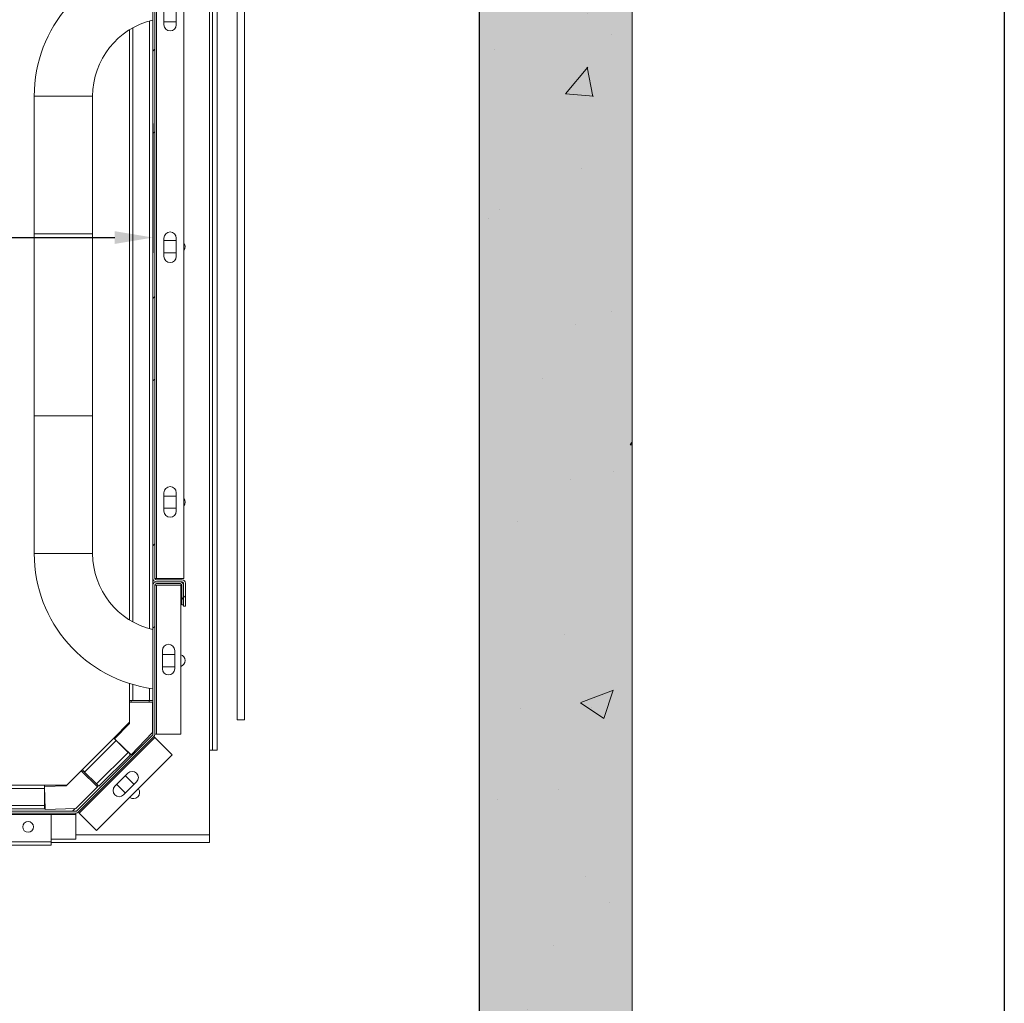
# Model space of a CAD drawing. Extents: x 7126 to 8129, y -68 to 2125.
# Drawn here: x 7495 to 7559, y 938 to 1003 of the extents above; entities that cross this region are included whole.
import ezdxf

# ---------------------------------------------------------------- set-up
doc = ezdxf.new("R2010")
doc.units = 0
doc.header["$LTSCALE"] = 10
doc.header["$MEASUREMENT"] = 0
doc.layers.get('0').update_dxf_attribs({"linetype": 'CONTINUOUS'})
doc.layers.get('DEFPOINTS').update_dxf_attribs({"linetype": 'CONTINUOUS'})
for name, color, linetype, lineweight in [('A_ALVENARIA', 8, 'CONTINUOUS', 18), ('A_ESTRUTUTAL', 7, 'CONTINUOUS', 20), ('A_ESTRUTUTAL @ 1', 7, 'CONTINUOUS', 20)]:
    doc.layers.add(name, color=color, linetype=linetype, lineweight=lineweight)
doc.layers.add('CONTINUA2', color=2, linetype='CONTINUOUS')
doc.styles.get("Standard").update_dxf_attribs({"font": 'ACENT.SHX'})
doc.dimstyles.new('Standard$0', dxfattribs={"dimtxt": 2.5, "dimasz": 2.5, "dimexe": 1, "dimexo": 2, "dimgap": 1, "dimtad": 1, "dimdec": 8, "dimlfac": 10, "dimdsep": 46, "dimtxsty": 'Standard', "dimcen": 0.1, "dimclrd": 1, "dimclre": 1, "dimclrt": 2, "dimaunit": 1, "dimadec": 3, "dimazin": 0, "dimtfac": 0.6, "dimtdec": 8, "dimtmove": 2, "dimatfit": 3, "dimfxl": 0, "dimtolj": 1, "dimarcsym": 0})
pattern_1 = [(45, (-76.906, -308.139), (-8.08223, 8.08223), []), (45, (-71.518, -308.139), (-8.08223, 8.08223), [])]

# ---------------------------------------------------------------- blocks, each defined once
blk = doc.blocks.new('*D389')
at = {"layer": 'CONTINUA2', "color": 1, "lineweight": -2}
for p, q in [((8797.219, 1390.146), (8797.219, 1381.68)), ((8907.219, 1390.146), (8907.219, 1381.68)), ((8799.719, 1382.68), (8904.719, 1382.68))]:
    blk.add_line(p, q, dxfattribs=at)
at = {"layer": 'CONTINUA2', "color": 1}
for points in [[(8799.719, 1383.097), (8799.719, 1382.263), (8797.219, 1382.68)], [(8904.719, 1383.097), (8904.719, 1382.263), (8907.219, 1382.68)]]:
    blk.add_solid(points, dxfattribs=at)
at = {"layer": 'DEFPOINTS', "color": 0}
for p in [(8797.219, 1392.146), (8907.219, 1392.146), (8907.219, 1382.68)]:
    blk.add_point(p, dxfattribs=at)
at = {"layer": 'CONTINUA2', "color": 7, "insert": (8830.182, 1386.51), "char_height": 5, "attachment_point": 5}
blk.add_mtext('\\A1;{\\fOpen Sans|b0|i0|c0|p34;110}', dxfattribs=at)
blk = doc.blocks.new('*D395')
at = {"layer": 'CONTINUA2', "color": 1, "lineweight": -2}
for p, q in [((8930.543, 1496.637), (8963.856, 1496.637)), ((8962.856, 1494.137), (8962.856, 1324.137)), ((8930.543, 1321.637), (8963.856, 1321.637))]:
    blk.add_line(p, q, dxfattribs=at)
at = {"layer": 'CONTINUA2', "color": 1}
for points in [[(8962.439, 1494.137), (8963.272, 1494.137), (8962.856, 1496.637)], [(8962.439, 1324.137), (8963.272, 1324.137), (8962.856, 1321.637)]]:
    blk.add_solid(points, dxfattribs=at)
at = {"layer": 'DEFPOINTS', "color": 0}
for p in [(8928.543, 1496.637), (8928.543, 1321.637), (8962.856, 1321.637)]:
    blk.add_point(p, dxfattribs=at)
at = {"layer": 'CONTINUA2', "color": 7, "insert": (8956.788, 1409.137), "char_height": 4, "attachment_point": 5, "rotation": 90}
blk.add_mtext('\\A1;{\\fOpen Sans|b0|i0|c0|p34;\\H2.5x;175}', dxfattribs=at)
blk = doc.blocks.new('M8-ML-CE')
at = {"linetype": 'Continuous', "lineweight": 0}
h = blk.add_hatch(dxfattribs=at)
h.set_pattern_fill('ANSI32', scale=1.2, style=0)
h.set_pattern_definition(pattern_1)
edge = h.paths.add_edge_path(flags=0)
edge.add_line((158.896, -103.07), (160.576, -103.07))
edge.add_arc((160.576, -102.85), 0.22, 270, 360)
edge.add_line((160.796, -102.85), (160.796, -101.35))
edge.add_line((160.796, -101.35), (160.676, -101.35))
edge.add_line((160.676, -101.35), (160.676, -102.85))
edge.add_arc((160.576, -102.85), 0.1, 270, 360, ccw=False)
edge.add_line((160.576, -102.95), (158.896, -102.95))
edge.add_arc((158.896, -103.17), 0.22, 450, 540)
edge.add_line((158.676, -103.17), (158.676, -146.23))
edge.add_arc((158.896, -146.23), 0.22, 540, 630)
edge.add_line((158.896, -146.45), (160.576, -146.45))
edge.add_arc((160.576, -146.55), 0.1, 360, 450, ccw=False)
edge.add_line((160.676, -146.55), (160.676, -148.05))
edge.add_line((160.676, -148.05), (160.796, -148.05))
edge.add_line((160.796, -148.05), (160.796, -146.55))
edge.add_arc((160.576, -146.55), 0.22, 360, 450)
edge.add_line((160.576, -146.33), (158.896, -146.33))
edge.add_arc((158.896, -146.23), 0.1, 540, 630, ccw=False)
edge.add_line((158.796, -146.23), (158.796, -103.17))
edge.add_arc((158.896, -103.17), 0.1, 450, 540, ccw=False)
h = blk.add_hatch(dxfattribs=at)
h.set_pattern_fill('ANSI32', scale=1.2, style=0)
h.set_pattern_definition(pattern_1)
edge = h.paths.add_edge_path(flags=0)
edge.add_line((153.635, -161.45), (143.896, -161.45))
edge.add_arc((143.896, -161.67), 0.22, 450, 540)
edge.add_line((143.676, -161.67), (143.676, -163.23))
edge.add_arc((143.896, -163.23), 0.22, 540, 630)
edge.add_line((143.896, -163.45), (145.176, -163.45))
edge.add_line((145.176, -163.45), (145.176, -163.33))
edge.add_line((145.176, -163.33), (143.896, -163.33))
edge.add_arc((143.896, -163.23), 0.1, 540, 630, ccw=False)
edge.add_line((143.796, -163.23), (143.796, -161.67))
edge.add_arc((143.896, -161.67), 0.1, 450, 540, ccw=False)
edge.add_line((143.896, -161.57), (153.635, -161.57))
edge.add_arc((153.635, -161.35), 0.22, 270, 315)
edge.add_line((153.79, -161.506), (158.732, -156.564))
edge.add_arc((158.576, -156.409), 0.22, 315, 360)
edge.add_line((158.796, -156.409), (158.796, -146.67))
edge.add_arc((158.896, -146.67), 0.1, 450, 540, ccw=False)
edge.add_line((158.896, -146.57), (160.456, -146.57))
edge.add_arc((160.456, -146.67), 0.1, 360, 450, ccw=False)
edge.add_line((160.556, -146.67), (160.556, -147.95))
edge.add_line((160.556, -147.95), (160.676, -147.95))
edge.add_line((160.676, -147.95), (160.676, -146.67))
edge.add_arc((160.456, -146.67), 0.22, 360, 450)
edge.add_line((160.456, -146.45), (158.896, -146.45))
edge.add_arc((158.896, -146.67), 0.22, 450, 540)
edge.add_line((158.676, -146.67), (158.676, -156.409))
edge.add_arc((158.576, -156.409), 0.1, 315, 360, ccw=False)
edge.add_line((158.647, -156.479), (153.706, -161.421))
edge.add_arc((153.635, -161.35), 0.1, 270, 315, ccw=False)
at = {"layer": 'A_ESTRUTUTAL'}
h = blk.add_hatch(color=254, dxfattribs=at)
h.dxf.hatch_style = 1
h.paths.add_polyline_path([(190, -10), (180, -10), (180, -185), (190, -185)])
at = {"layer": 'A_ESTRUTUTAL @ 1', "linetype": 'Continuous'}
h = blk.add_hatch(dxfattribs=at)
h.set_pattern_fill('AR-CONC', color=250, scale=0.12)
h.set_pattern_definition([(50, (-8993.349, -1075.454), (21.86216, -1.91269), [2.286, -25.146]), (355, (-8993.349, -1075.454), (-4.22921, 22.92682), [1.8288, -20.11687]), (100.45144, (-8991.527, -1075.614), (17.63295, 21.01413), [1.9428, -21.37083]), (46.1842, (-8993.35, -1069.358), (32.529485, -5.04508), [3.429, -37.719]), (96.63556, (-8990.638, -1069.78), (28.4885, 29.69114), [2.9142, -32.05627]), (351.18415, (-8993.35, -1069.358), (28.4885, 29.69114), [2.7432, -30.17517]), (21, (-8990.3, -1070.882), (18.193727, -12.271824), [2.286, -25.146]), (326, (-8990.3, -1070.882), (7.416243, 22.102556), [1.8288, -20.1168]), (71.45144, (-8988.785, -1071.905), (25.60997, 9.83073), [1.9428, -21.370793]), (37.5, (-8993.349, -1075.454), (0.3706324, 10.146605), [0, -19.87296, 0, -20.4216, 0, -20.193]), (7.5, (-8993.349, -1075.454), (8.01836, 12.021669), [0, -11.64336, 0, -19.41576, 0, -7.6962]), (327.5, (-9000.146, -1075.454), (16.2708715, -0.687449), [0, -7.62, 0, -23.7744, 0, -31.5468]), (317.5, (-9003.194, -1075.454), (17.775502, 3.05118), [0, -9.906, 0, -15.78864, 0, -22.4028])])
h.paths.add_polyline_path([(180, -185), (190, -185), (190, -10), (180, -10)])
blk.add_line((180, -10), (180, -185))
at = {"color": 8, "linetype": 'Continuous', "lineweight": 15}
for p, q in [((162.376, -99.95), (162.376, -157.45)), ((158.456, -149.519), (158.456, -109.801)), ((157.356, -110.251), (157.356, -149.069)), ((150.916, -114.71), (154.726, -114.71)), ((154.726, -144.61), (150.916, -144.61)), ((157.356, -153.167), (157.356, -154.209)), ((158.456, -154.209), (158.456, -153.41)), ((157.107, -155.679), (157.136, -155.709)), ((152.995, -159.75), (152.995, -159.791)), ((152.016, -161.67), (153.635, -161.67)), ((162.376, -163), (153.635, -163)), ((145.776, -163.45), (152.016, -163.45))]:
    blk.add_line(p, q, dxfattribs=at)
at = {"color": 7, "linetype": 'Continuous', "lineweight": 15}
for p, q in [((162.576, -99.95), (162.576, -157.45)), ((162.876, -99.95), (162.876, -157.45)), ((158.676, -146.23), (158.676, -103.17)), ((158.796, -146.23), (158.796, -103.17)), ((158.896, -146.23), (158.896, -103.17)), ((160.696, -146.23), (160.696, -103.17)), ((164.653, -107.086), (164.653, -155.468)), ((159.396, -108.85), (159.396, -110.05)), ((160.196, -110.05), (160.196, -108.85)), ((164.176, -108.95), (164.176, -155.468)), ((159.396, -109.85), (160.196, -109.85)), ((157.136, -148.94), (157.136, -110.38)), ((150.916, -114.71), (150.916, -123.71)), ((154.726, -123.71), (154.726, -114.71)), ((150.916, -123.71), (150.916, -135.61)), ((150.916, -123.71), (154.726, -123.71)), ((154.726, -135.61), (154.726, -123.71)), ((159.396, -123.99), (159.396, -125.19)), ((160.196, -124.15), (159.396, -124.15)), ((160.196, -125.19), (160.196, -123.99)), ((159.396, -124.95), (160.196, -124.95)), ((150.916, -135.61), (150.916, -144.61)), ((154.726, -135.61), (150.916, -135.61)), ((154.726, -144.61), (154.726, -135.61)), ((159.396, -140.63), (159.396, -141.83)), ((160.196, -140.85), (159.396, -140.85)), ((160.196, -141.83), (160.196, -140.63)), ((159.396, -141.65), (160.196, -141.65)), ((158.676, -146.67), (158.676, -146.23)), ((158.676, -156.409), (158.676, -146.67)), ((158.796, -146.23), (158.896, -146.23)), ((158.796, -156.409), (158.796, -146.67)), ((158.896, -146.67), (158.796, -146.67)), ((158.896, -146.23), (160.696, -146.23)), ((160.576, -146.33), (158.896, -146.33)), ((158.896, -146.45), (160.456, -146.45)), ((160.576, -146.45), (158.896, -146.45)), ((158.896, -146.57), (160.456, -146.57)), ((158.896, -156.409), (158.896, -146.67)), ((160.496, -146.67), (158.896, -146.67)), ((160.496, -156.409), (160.496, -146.67)), ((160.556, -146.67), (160.556, -147.95)), ((160.676, -148.05), (160.676, -146.55)), ((160.676, -146.67), (160.676, -147.95)), ((160.796, -148.05), (160.796, -146.55)), ((160.556, -147.95), (160.676, -147.95)), ((160.676, -148.05), (160.796, -148.05)), ((159.296, -150.939), (159.296, -152.139)), ((160.096, -151.2), (159.296, -151.2)), ((160.096, -152.139), (160.096, -150.939)), ((159.296, -152), (160.096, -152)), ((157.136, -154.209), (157.136, -153.101)), ((157.356, -154.209), (157.136, -154.209)), ((157.136, -154.309), (157.136, -154.209)), ((157.136, -154.309), (157.136, -155.709)), ((158.636, -154.309), (157.136, -154.309)), ((157.256, -154.309), (157.256, -154.209)), ((158.456, -154.209), (157.356, -154.209)), ((158.426, -154.309), (158.426, -154.209)), ((158.676, -154.209), (158.456, -154.209)), ((158.636, -156.309), (158.636, -154.309)), ((156.117, -156.669), (157.107, -155.679)), ((157.136, -155.709), (156.171, -156.722)), ((164.653, -155.468), (164.176, -155.468)), ((157.257, -157.757), (158.636, -156.309)), ((153.706, -161.421), (158.647, -156.479)), ((153.79, -161.506), (158.732, -156.564)), ((153.861, -161.576), (158.803, -156.635)), ((154.055, -158.731), (156.117, -156.669)), ((156.273, -156.825), (154.211, -158.886)), ((156.171, -156.722), (157.257, -157.757)), ((156.273, -156.825), (157.05, -157.603)), ((158.796, -156.409), (158.896, -156.409)), ((158.803, -156.635), (159.934, -157.766)), ((158.896, -156.409), (160.496, -156.409)), ((154.989, -159.664), (157.05, -157.603)), ((162.376, -157.45), (162.576, -157.45)), ((162.376, -163), (162.376, -157.45)), ((162.876, -157.45), (162.576, -157.45)), ((159.934, -157.766), (154.992, -162.708)), ((155.144, -159.82), (157.206, -157.758)), ((157.186, -157.69), (157.162, -157.714)), ((153.985, -158.801), (152.995, -159.791)), ((153.985, -158.801), (154.055, -158.731)), ((155.045, -159.862), (153.985, -158.801)), ((154.07, -158.886), (154.14, -158.816)), ((154.989, -159.664), (154.211, -158.886)), ((157.039, -158.964), (156.19, -159.813)), ((156.756, -160.378), (157.605, -159.53)), ((157.438, -159.696), (156.873, -159.131)), ((143.836, -159.75), (151.595, -159.75)), ((143.836, -159.97), (151.595, -159.97)), ((151.595, -159.75), (151.595, -159.97)), ((151.595, -159.75), (152.995, -159.75)), ((152.995, -159.791), (151.595, -159.826)), ((151.595, -159.826), (151.632, -161.325)), ((151.595, -159.87), (151.596, -159.87)), ((151.595, -159.97), (151.595, -161.07)), ((153.631, -161.276), (155.045, -159.862)), ((155.144, -159.82), (154.989, -159.664)), ((155.1, -159.776), (155.03, -159.846)), ((156.307, -159.696), (156.873, -160.262)), ((143.836, -161.07), (151.595, -161.07)), ((143.836, -161.29), (151.595, -161.29)), ((143.896, -161.45), (153.635, -161.45)), ((151.595, -161.07), (151.595, -161.29)), ((151.632, -161.325), (153.631, -161.276)), ((153.599, -161.277), (153.426, -161.45)), ((143.896, -161.57), (153.635, -161.57)), ((145.516, -161.67), (152.016, -161.67)), ((152.016, -163.45), (152.016, -161.67)), ((153.635, -161.67), (153.635, -161.57)), ((153.635, -163.27), (153.635, -161.67)), ((154.992, -162.708), (153.861, -161.576)), ((152.016, -163.27), (153.635, -163.27)), ((162.376, -163.5), (162.376, -163)), ((145.516, -163.67), (152.016, -163.67)), ((152.016, -163.67), (152.016, -163.45)), ((162.376, -163.5), (152.016, -163.5))]:
    blk.add_line(p, q, dxfattribs=at)
at = {"color": 7, "linetype": 'Continuous', "lineweight": 15, "flags": 128}
for points in [[(156.117, -156.669), (156.12, -156.672), (156.129, -156.681), (156.143, -156.695), (156.163, -156.715), (156.186, -156.738), (156.213, -156.765), (156.242, -156.794), (156.273, -156.825)], [(158.803, -156.635), (158.789, -156.621), (158.775, -156.608), (158.763, -156.596), (158.753, -156.585), (158.744, -156.576), (158.737, -156.57), (158.733, -156.566), (158.732, -156.564)], [(157.05, -157.603), (157.081, -157.633), (157.11, -157.662), (157.137, -157.689), (157.16, -157.713), (157.18, -157.732), (157.194, -157.746), (157.203, -157.755), (157.206, -157.758)], [(154.211, -158.886), (154.181, -158.856), (154.152, -158.827), (154.125, -158.8), (154.101, -158.776), (154.082, -158.757), (154.067, -158.743), (154.058, -158.734), (154.055, -158.731)], [(153.79, -161.506), (153.792, -161.507), (153.796, -161.511), (153.802, -161.517), (153.811, -161.526), (153.822, -161.537), (153.834, -161.549), (153.847, -161.562), (153.861, -161.576)]]:
    blk.add_lwpolyline(points, dxfattribs=at)
at = {"color": 7, "linetype": 'Continuous', "lineweight": 15}
blk.add_circle((150.516, -162.47), 0.35, dxfattribs=at)
for centre, radius, start, end in [((159.821, -114.71), 8.905, 97.39194, 180), ((159.821, -114.71), 5.095, 102.97697, 180), ((159.796, -110.05), 0.4, 180, 0), ((159.796, -123.99), 0.4, 0, 180), ((160.376, -124.55), 0.4, 323.1301, 36.8699), ((159.796, -125.19), 0.4, 180, 0), ((159.796, -140.63), 0.4, 0, 180), ((160.376, -141.25), 0.4, 323.1301, 36.8699), ((159.796, -141.83), 0.4, 180, 0), ((159.821, -144.61), 8.905, 180, 262.60802), ((159.821, -144.61), 5.095, 180, 257.02365), ((158.896, -146.23), 0.22, 180, 270), ((158.896, -146.67), 0.22, 90, 180), ((158.896, -146.23), 0.1, 180, 270), ((158.896, -146.67), 0.1, 90, 180), ((160.456, -146.67), 0.22, 0, 90), ((160.456, -146.67), 0.1, 0, 90), ((160.576, -146.55), 0.22, 0, 90), ((160.576, -146.55), 0.1, 0, 90), ((159.696, -150.939), 0.4, 0, 180), ((160.376, -151.6), 0.4, 287.4576, 72.5424), ((159.696, -152.139), 0.4, 180, 0), ((157.036, -155.609), 0.1, 315, 0), ((158.576, -156.409), 0.1, 315, 0), ((158.576, -156.409), 0.22, 315, 0), ((157.322, -159.247), 0.4, 315, 135), ((152.995, -159.65), 0.1, 270, 315), ((156.473, -160.096), 0.4, 135, 315), ((157.401, -160.224), 0.4, 232.65365, 37.34635), ((153.635, -161.35), 0.1, 270, 315), ((153.635, -161.35), 0.22, 270, 315)]:
    blk.add_arc(centre, radius, start, end, dxfattribs=at)
at = {"layer": 'A_ALVENARIA', "linetype": 'Continuous'}
blk.add_line((190, -195), (190, 0), dxfattribs=at)
at = {"layer": 'A_ALVENARIA'}
blk.add_lwpolyline([(180, -10), (190, -10), (190, -185), (180, -185)], close=True, dxfattribs=at)
at = {"layer": 'CONTINUA2', "color": 1}
dim = blk.add_linear_dim(base=(214.313, -185), p1=(180, -10), p2=(180, -185), angle=90, text='{\\fOpen Sans|b0|i0|c0|p34;\\H2.5x;<>}', dimstyle='Standard$0', override={"dimtxt": 4, "dimdec": 0, "dimlfac": 1, "dimclrt": 7, "dimarcsym": 1}, dxfattribs=at)
dim.commit()
dim.dimension.update_dxf_attribs({"geometry": '*D395', "text_midpoint": (208.245, -97.5), "insert": (-8748.543, -1506.637)})
dim = blk.add_linear_dim(base=(158.676, -123.957), p1=(48.676, -114.49), p2=(158.676, -114.49), text='{\\fOpen Sans|b0|i0|c0|p34;<>}', dimstyle='Standard$0', override={"dimtxt": 5, "dimdec": 0, "dimlfac": 1, "dimclrt": 7, "dimarcsym": 1}, dxfattribs=at)
dim.commit()
dim.dimension.update_dxf_attribs({"geometry": '*D389', "text_midpoint": (81.639, -120.126), "dimtype": 128, "insert": (-8748.543, -1506.637)})

msp = doc.modelspace()

# ---------------------------------------------------------------- block references
at = {"layer": 'CONTINUA2', "color": 1}
msp.add_blockref('M8-ML-CE', (7344.933, 1112.335), dxfattribs=at)

doc.saveas('drawing.dxf')
